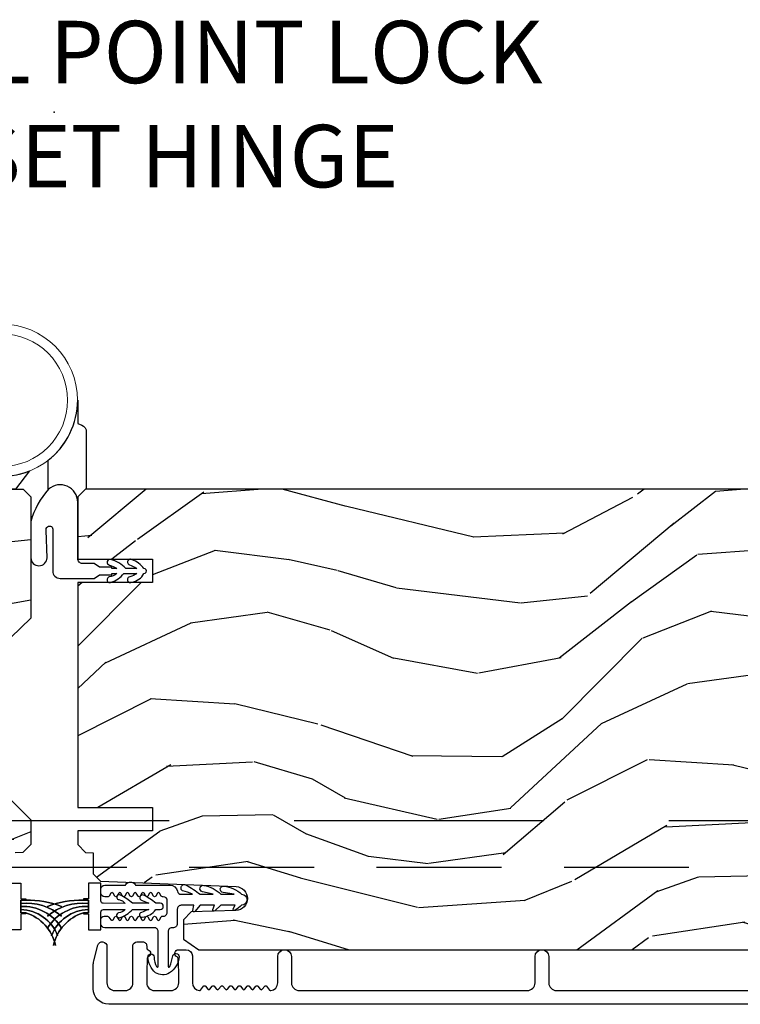
# Model space of a CAD drawing. Units: inches. Extents: x 15 to 460, y 1 to 200.
# Drawn here: x 166 to 168, y 40 to 44 of the extents above; entities that cross this region are included whole.
import ezdxf

# ---------------------------------------------------------------- set-up
doc = ezdxf.new("R2010")
doc.units = ezdxf.units.IN
doc.header["$MEASUREMENT"] = 0
doc.linetypes.add('DASHED', pattern=[0.75, 0.5, -0.25])
doc.linetypes.add('DASHEDX2', pattern=[1.5, 1, -0.5])
doc.layers.add('ZP-ANNO-NPLT', color=7, linetype='Continuous', plot=False)
for name, color, linetype in [('ZP-ANNO-TITL', 44, 'Continuous'), ('ZP-SECT-ALUM', 63, 'Continuous'), ('ZP-SECT-HDWR', 53, 'Continuous'), ('ZP-SECT-TRCK-LOWR', 155, 'DASHEDX2'), ('ZP-SECT-TRCK-UPPR', 155, 'DASHED'), ('ZP-SECT-VINL', 130, 'Continuous'), ('ZP-SECT-WDHA', 11, 'Continuous'), ('ZP-SECT-WOOD', 104, 'Continuous'), ('ZP-SECT-WSTP', 40, 'Continuous')]:
    doc.layers.add(name, color=color, linetype=linetype)
doc.styles.get("Standard").update_dxf_attribs({"font": 'arial.ttf'})

# ---------------------------------------------------------------- blocks, each defined once
blk = doc.blocks.new('NG Cut Name Jamb Dual Point Lock  (DL)')
at = {"layer": 'ZP-ANNO-NPLT'}
blk.add_point((0, 0), dxfattribs=at)
at = {"layer": 'ZP-ANNO-TITL'}
blk.add_lwpolyline([(-0.3356249999999932, 0), (-0.2731249999999932, 0)], dxfattribs=at)
blk.add_circle((-0.456875000000025, 0), 0.09, dxfattribs=at)
at = {"layer": 'ZP-ANNO-TITL', "char_height": 0.0625}
for s, insert, width, attachment_point in [('DUAL POINT LOCK\\POFFSET HINGE', (-0.2418749999999932, 0), 1.125, 4), ('DL', (-0.456875000000025, 0), 0.1375, 5)]:
    blk.add_mtext(s, dxfattribs=dict(at, insert=insert, width=width, attachment_point=attachment_point))
blk = doc.blocks.new('101CS Vin22 PR SDM OSC Ogee (Triple 1 in 3mm IG) V J BH')
at = {"layer": 'ZP-SECT-WDHA'}
h = blk.add_hatch(dxfattribs=at)
h.set_pattern_fill('WOOD3', color=256, scale=2, angle=173, style=0, pattern_type=2)
h.set_pattern_definition([(168.2364000000001, (2.98013294629186, 3.875504847993938), (21.59228059164854, -4.666201280401625), [0.240832, -23.84235799999999]), (184.3099, (2.744359256766074, 3.924604413443973), (-8.184108816054923, -1.010132672315907), [0.3059419999999996, -9.892097999999987]), (217.9999999999999, (2.43928325066932, 3.901612447367057), (-0.2437387622349763, -1.985092917567377), [0.2262739999999999, -2.602152]), (219.8475999999999, (2.260976771461884, 3.762304158049204), (-31.44737757342475, -26.36403735489598), [0.4386339999999991, -43.42478999999988]), (185.9946, (1.924214736079819, 3.481250192545559), (18.35330903677993, 1.776531429411823), [0.2668339999999991, -26.41649399999994]), (173, (1.658840576048789, 3.453383452732368), (-2.228830990092939, -1.741353616472349), [0.4999999999999999, -1.5]), (163.5376999999999, (1.162567500228135, 3.514318124434993), (9.681724819007878, -3.203782232058678), [0.24331, -11.922214]), (167.2894, (2.914323500853044, 3.339529926107645), (17.62209057788452, -4.178742953792872), [0.200998, -19.898754]), (173, (2.718251657392926, 3.383754717821461), (-2.228830990092939, -1.741353616472349), [0.2999999999999999, -1.7]), (201.3008, (2.420487811900529, 3.420315520842991), (-23.29843993223823, -9.229447070409737), [0.2952959999999996, -29.23434999999997]), (225.125, (2.145364104397089, 3.313045088898519), (9.159066129650519, 8.95050452682622), [0.4560699999999999, -22.347438]), (212.2894, (1.82357821831161, 2.989851890461154), (-13.12924843365986, -8.463028508967469), [0.2842539999999999, -28.14108799999999]), (179.3402, (1.583281583137591, 2.838004838714795), (-16.12447631204362, -0.03518608878894458), [0.362216, -17.748554]), (161.1113, (1.221090194810529, 2.842175956274986), (27.06006826001223, -9.367638780794776), [0.38833, -38.44464599999999]), (166.2902, (2.838764507941846, 2.724151312090015), (-17.62209551473948, 4.178728581470507), [0.3423439999999996, -33.89213999999996]), (176.3665, (2.506173590120028, 2.805288734913375), (-32.00521686557151, 1.914704757148995), [0.340588, -33.718186]), (206.6900999999999, (2.166270511693881, 2.82687338863829), (4.213922740781546, 1.497617686570286), [0.360555999999999, -6.850547999999985]), (220.4896, (1.844132797520444, 2.664924961331593), (-22.53203227695936, -19.39864794873905), [0.325576, -32.232064]), (187.9314, (1.596524001742125, 2.453525140486846), (-22.56723171598314, -3.274145177918095), [0.3104839999999997, -30.73786599999998]), (173, (1.289010608777318, 2.410682251376983), (-2.228830990092939, -1.741353616472349), [0.24, -1.76]), (160.0054, (1.050799532383422, 2.439930893794298), (-17.37835547041449, 6.163828166257591), [0.266834, -26.416494]), (173, (2.40618990903198, 4.288529532463173), (-2.228830990092939, -1.741353616472349), [0, -2]), (36.15239999999995, (2.091716183550886, 4.024889103124252), (-33.18872196703769, -24.13521816952476), [0.4386339999999991, -43.42478999999988]), (19.56509999999997, (2.202153068287345, 2.298562455444284), (2.22882963767847, 1.741356420987403), [0.178886, -4.293249999999999]), (1.130099999999913, (2.370710000022399, 2.358467052630857), (12.15429190574818, 0.5226589581403358), [0.282842, -13.859292]), (329.8013999999999, (2.653497696218125, 2.364045482542991), (9.437983285123599, -5.188880605742973), [0.152316, -15.07923]), (199.5651, (2.091716183550886, 4.024889103124252), (-2.22882963767847, -1.741356420987403), [0.223606, -4.248530000000001]), (179.7097999999999, (1.881020018882055, 3.950008356641121), (18.10956990560499, -0.2085682674959841), [0.3423439999999988, -33.89213999999985]), (162.8753, (1.538679553587855, 3.951742087333201), (-33.0153485993375, 10.09885133981105), [0.5688579999999991, -56.31699199999994]), (162.6952, (3.006944201840952, 4.093865001354999), (-11.66681828928747, 3.447514485806157), [0.223606, -22.137072]), (188.5241, (2.793458822216081, 4.160378102969759), (22.56723288884001, 3.274146693534906), [0.37363, -36.989452]), (215.8789, (2.423955273284719, 4.104996451431504), (28.73106569831551, 20.65250402776133), [0.3821, -37.827846]), (207.6952, (2.114356321539816, 3.881057868158194), (-21.55708454255008, -11.45827774502209), [0.316228, -31.306548]), (182.4623000000001, (1.8343578403001, 3.734085590148055), (-10.16920128553176, -0.7663949867967665), [0.3649659999999987, -11.80055999999996]), (166.4180999999999, (1.469729065104957, 3.718405784675468), (33.25909787824337, -8.113716231818989), [0.52345, -51.82156]), (164.8699, (2.946009530138383, 3.597591925534374), (11.66681484615293, -3.447523090893746), [0.2828419999999988, -13.85929199999996]), (184.3099, (2.672971381415067, 3.671417187753462), (-8.184108816054923, -1.010132672315907), [0.3059419999999996, -9.892097999999987]), (215.5104, (2.367895375318341, 3.64842522167649), (24.27341716034904, 17.16977693881691), [0.325576, -32.23206399999999]), (217.9999999999999, (2.102873043375297, 3.45931371073263), (-0.2437387622349763, -1.985092917567377), [0.367696, -2.460732]), (190.354, (1.8131250146632, 3.232937740591268), (26.78115735799699, 4.771754878941618), [0.3352619999999991, -33.19084799999988]), (169.6335000000001, (1.483323311797477, 3.172681315316737), (31.51773414756367, -5.88493289025551), [0.3405879999999999, -33.71818599999998]), (155.8973, (1.148295007107492, 3.23396781510732), (-19.11971150693035, 8.392655253895237), [0.27203, -26.930912]), (164.2537999999999, (2.885074858435814, 3.101318849713635), (-13.65190509578902, 3.691271280745677), [0.2630579999999997, -26.04283399999998]), (187.9314, (2.631887632745304, 3.172706725064728), (-22.56723171598314, -3.274145177918095), [0.3104839999999997, -30.73786599999998]), (205.0054, (2.324374239780497, 3.129863835954865), (10.6566757515733, 4.736585927269304), [0.37736, -18.490604]), (222.8991, (1.982385602574226, 2.97035279551622), (25.00461488344247, 23.12507869099404), [0.49679, -49.18218]), (188.9454, (1.618460483555054, 2.632183447782239), (8.184108124374328, 1.01013730541453), [0.291204, -14.269016]), (166.991, (1.330798013623081, 2.58690317180438), (-19.60718401789772, 4.422477755810226), [0.3820999999999999, -37.82784599999999]), (149.8014, (0.9585052497355662, 2.672915368363959), (-9.437983285123595, 5.188880605742974), [0.152316, -15.07923]), (163.5376999999999, (2.811953252392726, 2.505791158728897), (9.681724819007878, -3.203782232058678), [0.24331, -11.922214]), (183.008, (2.578616949735078, 2.574741647211766), (-22.3234926718184, -1.28906605277084), [0.3452539999999999, -34.1801]), (210.4054, (2.233839097572684, 2.556624454871013), (-28.24357427890453, -16.68234169772801), [0.428018, -42.37385]), (202.0546, (2.108426063539554, 4.325090335484703), (-14.87060164025553, -6.234198365717081), [0.205912, -20.385348]), (183.7843, (1.917580821903641, 4.247772202133518), (32.49269206171861, 2.055459133016294), [0.427552, -42.32756599999999]), (165.875, (1.490961890741886, 4.219553634232369), (13.65190860896507, -3.691259792938637), [0.4837359999999999, -15.64078])])
edge = h.paths.add_edge_path()
edge.add_line((-4.040395104470747, 3.669113987633381), (-4.040396628722931, 4.574972413070299))
edge.add_line((-4.040396628722931, 4.574972413070299), (-3.977896632395129, 4.577155066329709))
edge.add_line((-3.977896632395129, 4.577155066329709), (-3.977896904016404, 4.738578737034658))
edge.add_line((-3.977896904016404, 4.738578737034658), (-4.040396907689058, 4.740761179961652))
edge.add_line((-4.040396907689058, 4.740761179961652), (-4.040397294700995, 4.970761179961158))
edge.add_line((-4.040397294700995, 4.970761179961158), (-4.020397328354477, 4.990761213614377))
edge.add_line((-4.020397328354477, 4.990761213614377), (-0.1247499468925639, 4.990767768666529))
edge.add_line((-0.1247499468925639, 4.990767768666529), (-0.09374989473002415, 4.959767820829285))
edge.add_line((-0.09374989473002415, 4.959767820829285), (-0.09374994689261484, 4.473974604877711))
edge.add_line((-0.09374994689261484, 4.473974604877711), (-0.1737499468925421, 4.396418827883977))
edge.add_line((-0.1737499468925421, 4.396418827883977), (-0.2949499468927002, 4.389742206821055))
edge.add_line((-0.2949499468927002, 4.389742206821055), (-0.2949499468925865, 4.318863050890229))
edge.add_line((-0.2949499468925865, 4.318863050890229), (-0.6699499468925865, 4.305767762207353))
edge.add_line((-0.6699499468925865, 4.305767762207353), (-0.6699499468925865, 3.834767757766102))
edge.add_line((-0.6699499468925865, 3.834767757766102), (-0.2949499468925865, 3.821672469083211))
edge.add_line((-0.2949499468925865, 3.821672469083211), (-0.2949499468925865, 3.7507933131524))
edge.add_line((-0.2949499468925865, 3.7507933131524), (-0.1737491319931337, 3.746560887393173))
edge.add_line((-0.1737491319931337, 3.746560887393173), (-0.09374994689261484, 3.666561701538285))
edge.add_line((-0.09374994689261484, 3.666561701538285), (-0.09374755230322762, 3.567670667326382))
edge.add_line((-0.09374755230322762, 3.567670667326382), (-0.1252286139284138, 3.535571269571932))
edge.add_line((-0.1252286139284138, 3.535571269571932), (-0.1562474964679836, 3.534488014066852))
edge.add_line((-0.1562474964679836, 3.534488014066852), (-0.1562473546413798, 3.450200828436635))
edge.add_line((-0.1562473546413798, 3.450200828436635), (-0.1847482092840096, 3.421699877879149))
edge.add_line((-0.1847482092840096, 3.421699877879149), (-0.7273828523501038, 3.399337134890487))
edge.add_arc((-0.725421861258118, 3.351753450644513), 0.0476240747152472, 92.35990490645473, 268.0000964093675)
edge.add_line((-0.7270838374102482, 3.304158384432213), (-0.5476668529170752, 3.297893307539852))
edge.add_line((-0.5476668529170752, 3.297893307539852), (-0.5166870443794664, 3.265812884710527))
edge.add_line((-0.5166870443794664, 3.265812884710527), (-0.5166869156869893, 3.189331336165282))
edge.add_line((-0.5166869156869893, 3.189331336165282), (-0.5788006519537134, 3.146767004650741))
edge.add_line((-0.5788006519537134, 3.146767004650741), (-4.404746844060298, 3.14676056688208))
edge.add_line((-4.404746844060298, 3.14676056688208), (-4.467746950068033, 3.209760460874321))
edge.add_line((-4.467746950068033, 3.209760460874321), (-4.46774716249962, 3.336007933267837))
edge.add_line((-4.46774716249962, 3.336007933267837), (-4.344907085970078, 3.340297810214707))
edge.add_arc((-4.345989022498606, 3.371278924031865), 0.03100000000005545, 272.000096409438, 358.0000964100422)
edge.add_line((-4.315007905040545, 3.370197091765164), (-4.314351309527353, 3.389000434336509))
edge.add_arc((-4.283370192069315, 3.387918602069741), 0.03100000000003553, 94.00009640933752, 178.0000964099168, ccw=False)
edge.add_line((-4.285532694790788, 3.418843083989117), (-4.27295556639416, 3.419722583747756))
edge.add_arc((-4.290395104470376, 3.66911356696824), 0.2499999999999827, 274.0000964093001, 360.0000964093487)
h = blk.add_hatch(dxfattribs=at)
h.set_pattern_fill('WOOD3', color=256, scale=2, angle=173, style=0, pattern_type=2)
h.set_pattern_definition([(168.2364000000001, (3.049519610966513, 3.875504847993966), (21.59228059164854, -4.666201280401625), [0.240832, -23.84235799999999]), (184.3099, (2.813745921440727, 3.924604413444001), (-8.184108816054923, -1.010132672315907), [0.3059419999999997, -9.892097999999988]), (217.9999999999999, (2.508669915343972, 3.901612447367086), (-0.2437387622349763, -1.985092917567377), [0.2262739999999999, -2.602152]), (219.8475999999999, (2.330363436136537, 3.762304158049233), (-31.44737757342475, -26.36403735489598), [0.4386339999999991, -43.42478999999988]), (185.9946, (1.993601400754471, 3.481250192545588), (18.35330903677993, 1.776531429411823), [0.2668339999999991, -26.41649399999994]), (173, (1.728227240723442, 3.453383452732396), (-2.228830990092939, -1.741353616472349), [0.4999999999999999, -1.5]), (163.5376999999999, (1.231954164902788, 3.514318124435022), (9.681724819007878, -3.203782232058678), [0.24331, -11.922214]), (167.2894, (2.983710165527697, 3.339529926107673), (17.62209057788452, -4.178742953792872), [0.200998, -19.898754]), (173, (2.787638322067579, 3.383754717821489), (-2.228830990092939, -1.741353616472349), [0.2999999999999999, -1.7]), (201.3008, (2.489874476575181, 3.420315520843019), (-23.29843993223823, -9.229447070409737), [0.2952959999999997, -29.23434999999997]), (225.125, (2.214750769071742, 3.313045088898548), (9.159066129650519, 8.95050452682622), [0.4560699999999999, -22.347438]), (212.2894, (1.892964882986263, 2.989851890461182), (-13.12924843365986, -8.463028508967469), [0.2842539999999999, -28.14108799999999]), (179.3402, (1.652668247812244, 2.838004838714824), (-16.12447631204362, -0.03518608878894458), [0.362216, -17.748554]), (161.1113, (1.290476859485182, 2.842175956275014), (27.06006826001223, -9.367638780794776), [0.38833, -38.44464599999999]), (166.2902, (2.908151172616499, 2.724151312090044), (-17.62209551473948, 4.178728581470507), [0.3423439999999996, -33.89213999999996]), (176.3665, (2.575560254794681, 2.805288734913404), (-32.00521686557151, 1.914704757148995), [0.340588, -33.718186]), (206.6900999999999, (2.235657176368534, 2.826873388638319), (4.213922740781546, 1.497617686570286), [0.360555999999999, -6.850547999999985]), (220.4896, (1.913519462195097, 2.664924961331621), (-22.53203227695936, -19.39864794873905), [0.325576, -32.232064]), (187.9314, (1.665910666416778, 2.453525140486875), (-22.56723171598314, -3.274145177918095), [0.3104839999999998, -30.73786599999998]), (173, (1.35839727345197, 2.410682251377011), (-2.228830990092939, -1.741353616472349), [0.24, -1.76]), (160.0054, (1.120186197058075, 2.439930893794326), (-17.37835547041449, 6.163828166257591), [0.266834, -26.416494]), (173, (2.475576573706633, 4.288529532463201), (-2.228830990092939, -1.741353616472349), [0, -2]), (36.15239999999995, (2.161102848225539, 4.024889103124281), (-33.18872196703769, -24.13521816952476), [0.4386339999999991, -43.42478999999988]), (19.56509999999997, (2.271539732961998, 2.298562455444312), (2.22882963767847, 1.741356420987403), [0.178886, -4.293249999999999]), (1.130099999999913, (2.440096664697052, 2.358467052630886), (12.15429190574818, 0.5226589581403358), [0.282842, -13.859292]), (329.8013999999999, (2.722884360892778, 2.36404548254302), (9.437983285123599, -5.188880605742973), [0.152316, -15.07923]), (199.5651, (2.161102848225539, 4.024889103124281), (-2.22882963767847, -1.741356420987403), [0.223606, -4.248530000000001]), (179.7097999999999, (1.950406683556707, 3.950008356641149), (18.10956990560499, -0.2085682674959841), [0.3423439999999988, -33.89213999999986]), (162.8753, (1.608066218262508, 3.95174208733323), (-33.0153485993375, 10.09885133981105), [0.5688579999999992, -56.31699199999995]), (162.6952, (3.076330866515605, 4.093865001355027), (-11.66681828928747, 3.447514485806157), [0.223606, -22.137072]), (188.5241, (2.862845486890734, 4.160378102969787), (22.56723288884001, 3.274146693534906), [0.37363, -36.989452]), (215.8789, (2.493341937959372, 4.104996451431532), (28.73106569831551, 20.65250402776133), [0.3821, -37.827846]), (207.6952, (2.183742986214469, 3.881057868158223), (-21.55708454255008, -11.45827774502209), [0.316228, -31.306548]), (182.4623000000001, (1.903744504974753, 3.734085590148084), (-10.16920128553176, -0.7663949867967665), [0.3649659999999987, -11.80055999999996]), (166.4180999999999, (1.53911572977961, 3.718405784675497), (33.25909787824337, -8.113716231818989), [0.52345, -51.82156]), (164.8699, (3.015396194813036, 3.597591925534402), (11.66681484615293, -3.447523090893746), [0.2828419999999988, -13.85929199999996]), (184.3099, (2.74235804608972, 3.671417187753491), (-8.184108816054923, -1.010132672315907), [0.3059419999999997, -9.892097999999988]), (215.5104, (2.437282039992994, 3.648425221676519), (24.27341716034904, 17.16977693881691), [0.325576, -32.23206399999999]), (217.9999999999999, (2.17225970804995, 3.459313710732658), (-0.2437387622349763, -1.985092917567377), [0.367696, -2.460732]), (190.354, (1.882511679337853, 3.232937740591296), (26.78115735799699, 4.771754878941618), [0.3352619999999991, -33.19084799999988]), (169.6335000000001, (1.55270997647213, 3.172681315316765), (31.51773414756367, -5.88493289025551), [0.3405879999999999, -33.71818599999998]), (155.8973, (1.217681671782145, 3.233967815107349), (-19.11971150693035, 8.392655253895237), [0.27203, -26.930912]), (164.2537999999999, (2.954461523110467, 3.101318849713664), (-13.65190509578902, 3.691271280745677), [0.2630579999999997, -26.04283399999998]), (187.9314, (2.701274297419957, 3.172706725064756), (-22.56723171598314, -3.274145177918095), [0.3104839999999998, -30.73786599999998]), (205.0054, (2.393760904455149, 3.129863835954893), (10.6566757515733, 4.736585927269304), [0.37736, -18.490604]), (222.8991, (2.051772267248879, 2.970352795516249), (25.00461488344247, 23.12507869099404), [0.49679, -49.18218]), (188.9454, (1.687847148229707, 2.632183447782268), (8.184108124374328, 1.01013730541453), [0.291204, -14.269016]), (166.991, (1.400184678297734, 2.586903171804408), (-19.60718401789772, 4.422477755810226), [0.3820999999999999, -37.82784599999999]), (149.8014, (1.027891914410219, 2.672915368363988), (-9.437983285123595, 5.188880605742974), [0.152316, -15.07923]), (163.5376999999999, (2.881339917067379, 2.505791158728925), (9.681724819007878, -3.203782232058678), [0.24331, -11.922214]), (183.008, (2.648003614409731, 2.574741647211795), (-22.3234926718184, -1.28906605277084), [0.3452539999999999, -34.1801]), (210.4054, (2.303225762247337, 2.556624454871042), (-28.24357427890453, -16.68234169772801), [0.428018, -42.37385]), (202.0546, (2.177812728214207, 4.325090335484731), (-14.87060164025553, -6.234198365717081), [0.205912, -20.385348]), (183.7843, (1.986967486578294, 4.247772202133547), (32.49269206171861, 2.055459133016294), [0.427552, -42.32756599999999]), (165.875, (1.560348555416539, 4.219553634232398), (13.65190860896507, -3.691259792938637), [0.4837359999999999, -15.64078])])
edge = h.paths.add_edge_path()
edge.add_line((4.040395210685517, 3.669113987633466), (4.040396734937815, 4.574972413070327))
edge.add_line((4.040396734937815, 4.574972413070327), (3.9778967386099, 4.577155066329794))
edge.add_line((3.9778967386099, 4.577155066329794), (3.977897010231061, 4.738578737034686))
edge.add_line((3.977897010231061, 4.738578737034686), (4.040397013903828, 4.74076117996168))
edge.add_line((4.040397013903828, 4.74076117996168), (4.040397400915765, 4.970761179961187))
edge.add_line((4.040397400915765, 4.970761179961187), (4.020397434569247, 4.990761213614405))
edge.add_line((4.020397434569247, 4.990761213614405), (0.1247500531073342, 4.990767768666558))
edge.add_line((0.1247500531073342, 4.990767768666558), (0.09375000094490815, 4.959767820829256))
edge.add_line((0.09375000094490815, 4.959767820829256), (0.09374531609097403, 4.709767766016881))
edge.add_line((0.09374531609097403, 4.709767766016881), (0.3937500531073397, 4.709767766016881))
edge.add_line((0.3937500531073397, 4.709767766016881), (0.3937500531073397, 4.616767765139954))
edge.add_line((0.3937500531073397, 4.616767765139954), (0.09374531609097403, 4.616767765139954))
edge.add_line((0.09374531609097403, 4.616767765139954), (0.09374531609108772, 3.715767756644027))
edge.add_line((0.09374531609108772, 3.715767756644027), (0.3937500531073397, 3.715767756644027))
edge.add_line((0.3937500531073397, 3.715767756644027), (0.3937500531073397, 3.622767755767057))
edge.add_line((0.3937500531073397, 3.622767755767057), (0.09374531609108772, 3.622767755767114))
edge.add_line((0.09374531609108772, 3.622767755767114), (0.09374765851799793, 3.567670667326411))
edge.add_line((0.09374765851799793, 3.567670667326411), (0.1252287201431841, 3.535571269571903))
edge.add_line((0.1252287201431841, 3.535571269571903), (0.1562476026828676, 3.534488014066937))
edge.add_line((0.1562476026828676, 3.534488014066937), (0.1562474608561502, 3.450200828436607))
edge.add_line((0.1562474608561502, 3.450200828436607), (0.1847483154987799, 3.421699877879121))
edge.add_line((0.1847483154987799, 3.421699877879121), (0.7273829585648741, 3.399337134890573))
edge.add_arc((0.7254219674728862, 3.351753450644541), 0.04762407471530408, -88.00009640936742, 87.6400950935456, ccw=False)
edge.add_line((0.7270839436250185, 3.304158384432185), (0.5476669591318455, 3.29789330753988))
edge.add_line((0.5476669591318455, 3.29789330753988), (0.5166871505942368, 3.265812884710556))
edge.add_line((0.5166871505942368, 3.265812884710556), (0.5166870219017596, 3.18933133616531))
edge.add_line((0.5166870219017596, 3.18933133616531), (0.5788007581685974, 3.146767004650769))
edge.add_line((0.5788007581685974, 3.146767004650769), (4.404746950275182, 3.146760566882165))
edge.add_line((4.404746950275182, 3.146760566882165), (4.467747056282803, 3.20976046087435))
edge.add_line((4.467747056282803, 3.20976046087435), (4.46774726871439, 3.336007933267865))
edge.add_line((4.46774726871439, 3.336007933267865), (4.344907192184962, 3.340297810214793))
edge.add_arc((4.345989128713433, 3.371278924032011), 0.03100000000011427, 181.9999035900666, 267.99990359067095, ccw=False)
edge.add_line((4.315008011255316, 3.370197091765249), (4.314351415742237, 3.389000434336481))
edge.add_arc((4.283370298284167, 3.387918602069741), 0.03100000000006649, 1.999903590028593, 85.99990359060726)
edge.add_line((4.285532801005672, 3.418843083989145), (4.27295567260893, 3.419722583747841))
edge.add_arc((4.290395210685146, 3.669113566968325), 0.2499999999999827, 179.9999035906513, 265.9999035906999, ccw=False)
at = {"layer": 'ZP-SECT-ALUM'}
blk.add_lwpolyline([(4.437396768206611, 2.928261231518491), (0.2179151315222612, 2.928261231518491, -0.4142135623730039), (0.1559151851317324, 2.990261177908906), (0.1559151851317324, 3.084269571885841, -0.06399139123893577), (0.1581896624523438, 3.101968542980273), (0.1745162969950229, 3.16444278806938, -0.8797144567787492), (0.2109151851317961, 3.159765202851418), (0.2109151851316824, 3.014261177908907, 0.4142135623731976), (0.2419151851317451, 2.983261177908844), (0.2839151851316615, 2.983261177908844, 0.4142135623727706), (0.3149151851316105, 3.014261177908793), (0.3149151851317242, 3.162265202851472, -0.4142135623729271), (0.3309151851316869, 3.178265202851321), (0.3539151851394422, 3.178265202851378, -0.4142135623740446), (0.3699151851394049, 3.162265202851302), (0.3699151851394049, 3.153504100056182, 0.3199512875774853), (0.375306489517186, 3.14594138181792, -0.6806560676526332), (0.3765169440238765, 3.118058418782596, 0.2867313843417222), (0.3717760887614645, 3.111029419496333), (0.3699151851316742, 3.057740111811313), (0.3699151851316742, 3.014261285127986, 0.4142135623732388), (0.400915185131737, 2.983261285127867), (0.4669151851318816, 2.983261285127867, 0.4142135623727466), (0.4979151851318306, 3.01426128512793), (0.497915185131717, 3.05774011501444), (0.496054281605609, 3.111029419729562, 0.2867313843395714), (0.4913134263433108, 3.118058419015767, -0.8097626118259847), (0.4974151851317288, 3.14676128512798), (0.5279151851313486, 3.14676128512798, -0.4142135623726166), (0.5529151851312122, 3.121761285127889), (0.5529151851313259, 3.01426128512793, 0.3877854625587485), (0.581096024353144, 2.983389739450615, 0.2557908483346029), (0.585500145573576, 2.985302736860262), (0.597434517262343, 3.000674378391409, -0.4896204739447022), (0.6053333530005034, 3.000674378391409), (0.6149032672622639, 2.988348191864532, 0.4896204739482155), (0.6228021030004243, 2.988348191864475), (0.6323720172621847, 3.000674378391466, -0.4896204739490245), (0.6402708530004588, 3.000674378391409), (0.649840767262333, 2.988348191864475, 0.4896204739482815), (0.6577396030003797, 2.988348191864475), (0.6673095172623675, 3.000674378391409, -0.4896204739475779), (0.675208353000528, 3.000674378391409), (0.6847782672622884, 2.988348191864532, 0.4896204739485564), (0.6926771030004488, 2.988348191864475), (0.702247017262323, 3.000674378391409, -0.4896204739484854), (0.7101458530005971, 3.000674378391409), (0.7197157672623575, 2.988348191864475, 0.4896204739475571), (0.727614603000518, 2.988348191864475), (0.7371845172623921, 3.000674378391409, -0.4896204739462626), (0.7450833530005525, 3.000674378391409), (0.7546532672624267, 2.988348191864475, 0.489620473946804), (0.7625521030005871, 2.988348191864475), (0.7721220172624612, 3.000674378391409, -0.4896204739449841), (0.7800208530006216, 3.000674378391409), (0.7895907672624958, 2.988348191864418, 0.4896204739485251), (0.7974896030005425, 2.988348191864475), (0.8070595172624166, 3.000674378391409, -0.4896204739485207), (0.8149583530006907, 3.000674378391409), (0.8245282672625649, 2.988348191864475, 0.4896204739475134), (0.8324271030006116, 2.988348191864532), (0.8419970172625995, 3.000674378391409, -0.4896204739458999), (0.8498958530006462, 3.000674378391409), (0.8618302246894132, 2.985302736860319, 0.255790848335859), (0.8662343459097315, 2.983389739450558, 0.3877854625596239), (0.8944151851316633, 3.01426128512793), (0.8944151851316633, 3.119261285127948, -1), (0.949415185131727, 3.119261285128005), (0.949415185131727, 3.01426128512793, 0.4142135623731735), (0.980415185131676, 2.983261285127924), (1.892915185131358, 2.983261285127924, 0.4142135623731656), (1.923915185131534, 3.0142612851281), (1.923915185131534, 3.119261285128061, -1), (1.978915185131598, 3.119261285128118), (1.978915185131598, 3.014261285127986, 0.414213562373017), (2.009915185131661, 2.983261285128037), (3.659896768206238, 2.983261285127924, 0.4142135623732469)], format="xyb", dxfattribs=at)
at = {"layer": 'ZP-SECT-HDWR'}
blk.add_lwpolyline([(-0.02436323005537133, 4.98914066444631), (-0.02436323005548502, 5.106479949480104, 0.2270331701348126), (0.09374700726613128, 5.346805289019358), (0.09374700616496057, 5.253769344869397), (0.1099691122651052, 5.246883501580783, -0.3009658391325903), (0.1282472248621502, 5.219268386755971), (0.1282476093500122, 4.990768392885059)], format="xyb", dxfattribs=at)
blk.add_lwpolyline([(-0.2814777817539493, 4.990767820828921), (-0.2412933706991112, 5.043062033404908, 0.1197193708183876), (-0.09872728108922502, 5.06363393855446), (-0.1545761271717652, 4.990767820828921), (-0.2814777817539493, 4.990767820828921)], format="xyb", close=True, dxfattribs=at)
at = {"layer": 'ZP-SECT-HDWR', "lineweight": 15}
for centre, radius in [((-0.2123553549562871, 5.346804773958411), 0.305118110236193), ((-0.2123553549562871, 5.346804773958581), 0.2657480317597946)]:
    blk.add_circle(centre, radius, dxfattribs=at)
at = {"layer": 'ZP-SECT-VINL'}
blk.add_lwpolyline([(-0.1841468440659924, 3.413497007165716), (-0.1341578300894639, 3.413500783676355), (-0.1341581734087072, 3.349997006567406), (-0.1141468440659423, 3.349997006567406), (-0.1141465007468128, 3.344996965667093), (-0.1341578300895776, 3.344996965667093), (-0.1341578300891229, 3.294997864976636), (-0.1141465007469264, 3.294997864976864), (-0.114138604406719, 3.289997007133167), (-0.1341499337495975, 3.290012670993889), (-0.1341276180059481, 3.226500781912804), (-0.1841468440659924, 3.226497005402379)], dxfattribs=at)
for points in [[(0.1863192756789545, 3.22649625877456), (0.1863192756789545, 3.297496259444074, -0.4142135623765033), (0.1963206488612173, 3.307494886073187), (0.2841290308346629, 3.307496259538908, -0.156937566656026), (0.2574395483741796, 3.293984160312661, 1), (0.2600414480082804, 3.275002985247724, 0.1414087758411516), (0.3129965442935259, 3.307496259538397), (0.377752914206269, 3.307496259538951, -0.009722485788350084), (0.3485751764927159, 3.296421930141477, 0.9907290701564199), (0.3520879593369841, 3.276815076668171, 0.1945213052654903), (0.406620427665132, 3.307496259538425), (0.4238192756787953, 3.307496259538439, 1), (0.4238192756787953, 3.332496259774203), (0.4066204276655867, 3.332496259774018, 0.07074324990266274), (0.3564192673833873, 3.365616106140266, 1.02781833964882), (0.3512961071514269, 3.343857824226106, -0.05789081673390474), (0.3777529142060416, 3.33249625977416), (0.3129965442938669, 3.33249625977399, 0.06532008807034832), (0.2643608451807609, 3.365449360568505, 1.187629196883313), (0.2580263528062119, 3.347184736260132, -0.1755406105284812), (0.2841404659480418, 3.332476453576191), (0.1958432931481298, 3.332677917284769, -0.3954425156278973), (0.1863192756789545, 3.342496259868227), (0.1863192756789545, 3.413496260537897), (0.136330261702426, 3.413500037048536), (0.1363306050216693, 3.349996259939587), (0.1163192756789044, 3.349996259939587), (0.1163189323597749, 3.344996219039274), (0.1363302617025397, 3.344996219039274), (0.136330261702085, 3.294997118348817), (0.1163189323598885, 3.294997118349045), (0.1163110360196811, 3.289996260505347), (0.1363223653625596, 3.29001192436607), (0.1363000496189102, 3.226500035284985)], [(0.4523990382230636, 3.297004999167797), (0.4523927215121262, 3.343004998734017, 0.4142135473981156), (0.4363905253641747, 3.359002801466517), (0.4325452259378721, 3.359002273627397, -0.2679491681735289), (0.4282147560144836, 3.361501678821099), (0.4213733828515274, 3.373347526724586, 0.5773502547477063), (0.412713129043766, 3.373346337346533), (0.405875009898125, 3.361498610735083, -0.5773502638940269), (0.397214755981679, 3.361497421475946), (0.3903733831438672, 3.373343269567243, 0.577350267311271), (0.3817131292069575, 3.373342080263768), (0.3748750101828477, 3.361494353582515, -0.5773502685010543), (0.366214756231841, 3.361493164294501), (0.3593733834363206, 3.3733390124099, 0.5773502689409212), (0.3507131294825854, 3.373337823116202), (0.3438750104741644, 3.361490096425854, -0.5773502690984725), (0.3352147565187238, 3.361488907133975), (0.3283733837287741, 3.373334755252785, 0.5773502691592414), (0.3197131297728788, 3.373333565960223), (0.3128750107666178, 3.361485839268738, -0.5773502691808386), (0.3042147568104951, 3.361484649976404), (0.2973733840213413, 3.373330498095669, 0.5773502692099372), (0.2887131300652186, 3.37332930880288), (0.2818750110598671, 3.36148158211094, -0.5773502692858034), (0.2732147571030623, 3.361480392819061), (0.2663733843166369, 3.373326240939917, 0.5773502695470698), (0.25771313035915, 3.373325051644855), (0.2508750113631208, 3.361477324947458, -0.5773502703971538), (0.2422147573979032, 3.36147613566331), (0.2353733846417185, 3.373321983801446, 0.5773502726221085), (0.2267131306498982, 3.373320794488649), (0.2198750117331087, 3.361473067745322, -0.2679491982199945), (0.2155452279849328, 3.35897247309012), (0.2022905276079996, 3.35897065303979, -0.4142135582506214), (0.18628833051622, 3.374968455871652), (0.1862864079291171, 3.388968455411344, -0.4142135623728431), (0.2022842105357654, 3.40497065250301), (0.2824492997236234, 3.404981661387041, 0.2846121089606156), (0.2869254573764124, 3.407755034924406, -0.2846121089630493), (0.3012491618649733, 3.416629830243295), (0.3092491617896371, 3.416630928864464, -0.2846121089614956), (0.3235753032473099, 3.407760067961448, 0.2846121089639168), (0.3280522224529818, 3.404987923929269), (0.4634386213403445, 3.40500651622628, -0.3541989002392175), (0.4927880930783317, 3.381239519105833, 0.3487543425859552), (0.5084192611341791, 3.368789207742481), (0.5533785397059887, 3.368789207742807, 0.06352016886713771), (0.5129662051301125, 3.383098215801724, -1.007444846325585), (0.528286938710778, 3.40514785739559, -0.04111445446819909), (0.5834007537037564, 3.368789207743035), (0.6364281079606258, 3.36878920774339), (0.5929919533929819, 3.379140851744822, -1), (0.5990194332294436, 3.404432539999704, -0.156301820992337), (0.6664503219555513, 3.368789207743617), (0.7194281079499092, 3.368789207743987), (0.6752907256372396, 3.375552900503052, -1), (0.6792290393129292, 3.401252894537137, -0.175656155063062), (0.7494503219562034, 3.368789207740974, -0.9999983687786446), (0.7494502211667964, 3.324789207325892, -0.06031533519894018), (0.723968563611777, 3.305077228141542, -0.7673291167899987), (0.7162823614190188, 3.310927330745173), (0.7240121203772674, 3.324789207326759), (0.6664503219581661, 3.324789207326305), (0.6431174315937938, 3.302575515921859, -0.7673291168404532), (0.634873441345178, 3.307609205364244), (0.6410121224300269, 3.324789207326148), (0.5834501224301789, 3.324789207325722), (0.5627487722856017, 3.300104678552444, -0.7003087901167214), (0.5539176767989034, 3.303317575622515), (0.558012122430398, 3.324789207325537), (0.5084192611324738, 3.324789207325168, 0.4142135690408454), (0.492419261133648, 3.308789207175295), (0.4924053562213544, 3.251010492707877, -0.462676347606699), (0.4741356187731185, 3.234852084416701, 0.455752173355706), (0.4559096858039879, 3.219005459606109), (0.455928836538817, 3.080868731381628, 1.082557041647925), (0.4622931127328798, 3.079471527965865, 0.05387587467119497), (0.4746872614130666, 3.121816738596948, -0.9140793855281352), (0.4994865710993395, 3.119585823707979, -0.2437528836632176), (0.4610334664153584, 3.053625828482694, -0.2731335073920226), (0.4048032994010669, 3.054607706451492, -0.1851767734333417), (0.374552124528293, 3.117226307743607, -1), (0.3995521245281566, 3.117226307743607, 0.1197165778270478), (0.4095657969547233, 3.078986087065317, 0.9950278597963504), (0.4159287261406348, 3.080863227795675), (0.4159097561434351, 3.218999987443198, 0.4142135623731359), (0.3999075590555208, 3.234997790046322), (0.2023075562673853, 3.234970654101375, -0.4142135623729986), (0.1863053591453649, 3.250968456738377), (0.1863031127251702, 3.267326561266685, -0.4142135384878168), (0.1999431142140224, 3.280970310681454), (0.2125651465906344, 3.280972045064885, -0.2436254490843203), (0.218830996545023, 3.27772745377078), (0.2266912032426376, 3.266601378326499, 0.5372096377761698), (0.2350253199139729, 3.266853124582752), (0.2422261555901173, 3.278476136444482, -0.5632372425353535), (0.2507441597044249, 3.278392994514064), (0.257719687871429, 3.266626678905226, 0.5722409295923214), (0.2663412178504245, 3.266659936756099), (0.2732261552980049, 3.278480393601598, -0.5755402108842574), (0.2818678604349429, 3.278470833848672), (0.2887266750195181, 3.266635093254166, 0.5766881192200426), (0.2973819555855357, 3.266640437644895), (0.3042261550055514, 3.278484650758713, -0.5771153552897554), (0.312883996506514, 3.278484446161741), (0.319727636904247, 3.266639908241217, 0.5772642172733862), (0.3283872452838636, 3.26664163750101), (0.3352261547130979, 3.278488907916056, -0.5773197342403071), (0.3438860950028015, 3.278489916045231), (0.3507277626109158, 3.266644238203611, 0.5773390818812635), (0.3593879326506908, 3.266645497694839), (0.3662261544206444, 3.278493165073399, -0.5773462993481091), (0.3748863675957068, 3.278494330813004), (0.3817277787152875, 3.266648504831068, 0.5773488146954552), (0.3903880217614528, 3.266649703250181), (0.3972261541283046, 3.278497422230515, -0.5773497530548233), (0.4058864027823006, 3.278498608460808), (0.4127277805550307, 3.266652763219639, 0.5773500800806397), (0.4213880330927964, 3.266653953698636), (0.4282261538360785, 3.278501679388086, -0.3313005257440261), (0.433519363513426, 3.281264076794599, 0.4683088996114146)]]:
    blk.add_lwpolyline(points, format="xyb", close=True, dxfattribs=at)
at = {"layer": 'ZP-SECT-WOOD'}
for points in [[(-4.020397328354477, 4.990761213614377), (-0.1247499468925639, 4.990767768666529), (-0.09374989473002415, 4.959767820829285), (-0.09374994689261484, 4.473974604877711), (-0.1737499468925421, 4.396418827883977)], [(-0.1737491319931337, 3.746560887393173), (-0.09374994689261484, 3.666561701538285), (-0.09374755230322762, 3.567670667326382), (-0.1252286139284138, 3.535571269571932), (-0.1562474964679836, 3.534488014066852)]]:
    blk.add_lwpolyline(points, dxfattribs=at)
blk.add_lwpolyline([(4.020397434569247, 4.990761213614405), (0.1247500531073342, 4.990767768666558), (0.09375000094490815, 4.959767820829256), (0.09374531609097403, 4.709767766016881), (0.3937500531073397, 4.709767766016881), (0.3937500531073397, 4.616767765139954), (0.09374531609097403, 4.616767765139954), (0.09374531609108772, 3.715767756644027), (0.3937500531073397, 3.715767756644027), (0.3937500531073397, 3.622767755767057), (0.09374531609108772, 3.622767755767114), (0.09374765851799793, 3.567670667326411), (0.1252287201431841, 3.535571269571903), (0.1562476026828676, 3.534488014066937), (0.1562474608561502, 3.450200828436607), (0.1847483154987799, 3.421699877879121), (0.7273829585648741, 3.399337134890573, -0.9626593300646382), (0.7270839436250185, 3.304158384432185), (0.5476669591318455, 3.29789330753988), (0.5166871505942368, 3.265812884710556), (0.5166870219017596, 3.18933133616531), (0.5788007581685974, 3.146767004650769), (4.404746950275182, 3.146760566882165)], format="xyb", dxfattribs=at)
at = {"layer": 'ZP-SECT-WSTP'}
blk.add_lwpolyline([(-0.006249898515591212, 4.663267813672292, 0.4142135623730941), (0.02375005310744882, 4.633267765295557), (0.1593500859161736, 4.633267788292258), (0.1807500531074879, 4.648267765436998), (0.2307450306669239, 4.648256887819031), (0.2307450347162217, 4.653266339133637), (0.2498801801263539, 4.653267765484145, -0.1644014882916715), (0.2194948417242699, 4.639324321928669, 1.07922084093491), (0.2280214512113048, 4.617692265511906, 0.1506225172730432), (0.278747693585899, 4.653266241866589), (0.3298801801262812, 4.653267765484145, -0.13286283592585), (0.3022791388142991, 4.639758026496494, 1.195112949812211), (0.3098583715407699, 4.618082332973515, 0.2396997286590643), (0.3587500531074852, 4.653267765205769, 1.021826692563529), (0.3587500531072578, 4.673267765394357, 0.1270019347099387), (0.3113034214880486, 4.70837089764423, 1.082575033828403), (0.3005639340427138, 4.687690337938378, -0.0768494814284424), (0.329880180331827, 4.673267765316936), (0.2862607619683217, 4.673267835656063, 0.1289016937200136), (0.2262058295788734, 4.7094124576235, 1), (0.2207057152690481, 4.686521404391868, -0.09676985129100782), (0.2498801801264676, 4.673267765672733), (0.2307500531074425, 4.673267765672676), (0.2307450790438565, 4.678256887818947), (0.1807500531074879, 4.678267765719809), (0.1593513192939895, 4.69326687834743), (0.1127451032323847, 4.693257078101311, -0.4142135623731317), (0.09374513387109573, 4.71225710874009), (0.09375005310738516, 4.938267768171528, 0.6494075983579513), (-0.02308908977926194, 4.990287906445545, 0.1188269700792201), (-0.09374994689250116, 4.861577019180032), (-0.09374992837985019, 4.715641183090824, 0.9871183515638094), (-0.0291225663298178, 4.716125866663205), (-0.03239705761387768, 4.825486585785299, -1.329157676805476), (-0.006249946703917431, 4.825965928417375)], format="xyb", close=True, dxfattribs=at)
at = {"layer": 'ZP-SECT-WSTP', "flags": 128}
for points in [[(-0.1341578300891229, 3.344995472411455), (-0.1141465007469264, 3.344995472411227, -0.0947686460860716), (0.02918156264928484, 3.320196160081167, 0.0947686460908184), (-0.1141465007469264, 3.344995472411227), (-0.1341578300891229, 3.344995472411455), (-0.1341578300892365, 3.332402525810068, -0.2091104256780817), (0.02918255352852839, 3.280485619607205, 0.209110425680022), (-0.1341578300892365, 3.332402525810068), (-0.1341578300891229, 3.319995922066227, -0.2728023085573248), (0.02918255352864207, 3.233557635394817, 0.2728023085529527), (-0.1341578300891229, 3.319995922066227), (-0.1341578300894639, 3.307589318322371, -0.3073010519770035), (0.01310288125006309, 3.202709323460624, 0.3073010519788966), (-0.1341578300894639, 3.307589318322371), (-0.1341578300895776, 3.294996371720998), (-0.1141465007468128, 3.294996371720998, -0.2684472974006866), (0.005063045110830444, 3.163821175387312, 0.2684472974023093), (-0.1141465007468128, 3.294996371720998), (-0.1341578300895776, 3.294996371720998)], [(0.136330261702085, 3.344996219039274), (0.1163189323598885, 3.344996219039047, 0.09477002583646459), (-0.02701111279469615, 3.320196160081139, -0.09477002584135373), (0.1163189323598885, 3.344996219039047), (0.136330261702085, 3.344996219039274), (0.1363302617021986, 3.332403272437887, 0.2091142178475787), (-0.0270101219154526, 3.280485619607177, -0.2091142178495878), (0.1363302617021986, 3.332403272437887), (0.136330261702085, 3.319996668694046, 0.2728052305162373), (-0.02701012191533891, 3.233557635394789, -0.2728052305135174), (0.136330261702085, 3.319996668694046), (0.136330261702426, 3.30759006495019, 0.3073037723311147), (-0.0109304496369873, 3.202709323460596, -0.3073037723335544), (0.136330261702426, 3.30759006495019), (0.1363302617025397, 3.294997118348817), (0.1163189323597749, 3.294997118348817, 0.2684494049888509), (-0.002890613497754657, 3.163821175387284, -0.2684494049902279), (0.1163189323597749, 3.294997118348817), (0.1363302617025397, 3.294997118348817)]]:
    blk.add_lwpolyline(points, format="xyb", close=True, dxfattribs=at)

msp = doc.modelspace()

# ---------------------------------------------------------------- linework, layer by layer
at = {"layer": 'ZP-SECT-TRCK-LOWR'}
msp.add_line((178.209783651751, 40.6625607922241), (128.790216870223, 40.66265133613148), dxfattribs=at)
at = {"layer": 'ZP-SECT-TRCK-UPPR'}
msp.add_line((128.790216870223, 40.47777089050246), (178.209783651751, 40.47777089050243), dxfattribs=at)

# ---------------------------------------------------------------- block references
at = {"xscale": 4, "yscale": 4, "zscale": 4}
msp.add_blockref('NG Cut Name Jamb Dual Point Lock  (DL)', (165.75, 43.49999999999999), dxfattribs=at)
msp.add_blockref('101CS Vin22 PR SDM OSC Ogee (Triple 1 in 3mm IG) V J BH', (165.75, 36.99999999999999))

doc.saveas('drawing.dxf')
